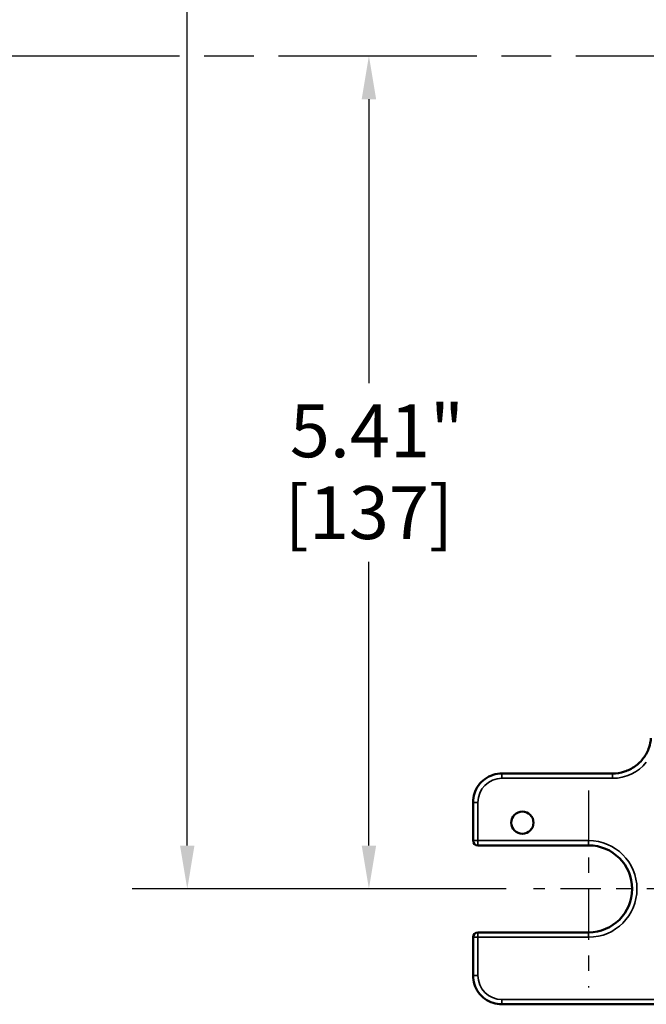
# Model space of a CAD drawing. Units: inches. Extents: x 0.4 to 62.4, y 0.4 to 48.2.
# Drawn here: x 19.8 to 23.8, y 17.8 to 24.2 of the extents above; entities that cross this region are included whole.
import ezdxf

# ---------------------------------------------------------------- set-up
doc = ezdxf.new("R2010")
doc.units = ezdxf.units.IN
doc.header["$LTSCALE"] = 2.857143
doc.header["$MEASUREMENT"] = 0
doc.linetypes.add('CHAIN', pattern=[0.7087, 0.4724, -0.0591, 0.1181, -0.0591])
for name, color, linetype, lineweight in [('Center Mark (ANSI)', 7, 'Continuous', 25), ('Centerline (ANSI)', 7, 'Continuous', 25), ('Dimension (ANSI)', 7, 'Continuous', 25), ('Visible (ANSI)', 7, 'Continuous', 50), ('Visible Narrow (ANSI)', 7, 'Continuous', 35)]:
    doc.layers.add(name, color=color, linetype=linetype, lineweight=lineweight)
doc.styles.add('Note Text (ANSI)', font='tahoma.ttf')
doc.dimstyles.new('Default (ANSI)', dxfattribs={"dimscale": 2.857143, "dimtxt": 0.12, "dimasz": 0.098425, "dimexe": 0.125, "dimexo": 0.0625, "dimgap": 0.031496, "dimtad": 0, "dimtih": 1, "dimtoh": 1, "dimrnd": 1e-08, "dimzin": 4, "dimdsep": 46, "dimtxsty": 'Note Text (ANSI)', "dimcen": 0.09, "dimdle": 0.393701, "dimclrd": 256, "dimclre": 256, "dimclrt": 256, "dimadec": 0, "dimazin": 1, "dimtfac": 1, "dimtofl": 0, "dimtmove": 0, "dimatfit": 3, "dimfxl": 1, "dimtolj": 1, "dimtzin": 4, "dimlwd": -1, "dimlwe": -1, "dimarcsym": 0})

# ---------------------------------------------------------------- blocks, each defined once
blk = doc.blocks.new('*D16')
at = {"layer": 'Defpoints', "color": 0, "transparency": 16777216}
for p in [(23.0971, 29.3853), (20.8498, 18.5694), (23.0971, 18.5694)]:
    blk.add_point(p, dxfattribs=at)
at = {"layer": 'Dimension (ANSI)', "transparency": 16777216}
for p, q in [((22.9186, 29.3853), (20.4926, 29.3853)), ((20.8498, 29.1041), (20.8498, 26.1418)), ((20.8498, 18.8506), (20.8498, 24.9748)), ((22.9186, 18.5694), (20.4926, 18.5694))]:
    blk.add_line(p, q, dxfattribs=at)
for points in [[(20.8029, 29.1041), (20.8966, 29.1041), (20.8498, 29.3853)], [(20.8029, 18.8506), (20.8966, 18.8506), (20.8498, 18.5694)]]:
    blk.add_solid(points, dxfattribs=at)
at = {"layer": 'Dimension (ANSI)', "transparency": 16777216, "attachment_point": 2, "style": 'Note Text (ANSI)'}
for s, insert, char_height in [('\\A1; 10.82"', (20.8498, 26.0068), 0.342857), ('\\A1;[275]', (20.8498, 25.4683), 0.34286)]:
    blk.add_mtext(s, dxfattribs=dict(at, insert=insert, char_height=char_height))
blk = doc.blocks.new('*D17')
at = {"layer": 'Defpoints', "color": 0, "transparency": 16777216}
for p in [(22.2712, 23.9774), (22.0285, 18.5694), (23.0971, 18.5694)]:
    blk.add_point(p, dxfattribs=at)
at = {"layer": 'Dimension (ANSI)', "transparency": 16777216}
for p, q in [((22.0285, 23.6961), (22.0285, 21.8532)), ((22.0285, 18.8506), (22.0285, 20.6935)), ((22.9186, 18.5694), (21.6713, 18.5694))]:
    blk.add_line(p, q, dxfattribs=at)
for points in [[(21.9816, 23.6961), (22.0754, 23.6961), (22.0285, 23.9774)], [(21.9816, 18.8506), (22.0754, 18.8506), (22.0285, 18.5694)]]:
    blk.add_solid(points, dxfattribs=at)
at = {"layer": 'Dimension (ANSI)', "transparency": 16777216, "attachment_point": 2, "style": 'Note Text (ANSI)'}
for s, insert, char_height in [('\\A1; \\fTahoma|b0|i0;\\H0.3429;5.41"', (22.0285, 21.7146), 0.342857), ('\\A1;[137]', (22.0285, 21.1834), 0.34286)]:
    blk.add_mtext(s, dxfattribs=dict(at, insert=insert, char_height=char_height))

msp = doc.modelspace()

# ---------------------------------------------------------------- linework, layer by layer
at = {"layer": 'Center Mark (ANSI)', "linetype": 'CHAIN', "ltscale": 0.248582}
msp.add_line((23.4543, 19.2089), (23.4543, 17.9299), dxfattribs=at)
at = {"layer": 'Center Mark (ANSI)', "linetype": 'CHAIN', "ltscale": 0.193682}
msp.add_line((24.0938, 18.5694), (23.0971, 18.5694), dxfattribs=at)
at = {"layer": 'Centerline (ANSI)', "linetype": 'CHAIN', "ltscale": 0.952448}
msp.add_line((7.9427, 23.9774), (49.2123, 23.9774), dxfattribs=at)
at = {"layer": 'Visible (ANSI)'}
for p, q in [((22.8918, 19.3186), (23.6098, 19.3186)), ((22.7043, 19.131), (22.7043, 18.883)), ((22.7355, 18.8518), (23.4543, 18.8518)), ((23.4543, 18.2871), (22.7355, 18.2871)), ((22.7043, 18.2558), (22.7043, 18.0078)), ((22.8918, 17.8203), (24.7125, 17.8203))]:
    msp.add_line(p, q, dxfattribs=at)
msp.add_circle((23.0243, 18.9994), 0.0725, dxfattribs=at)
for centre, radius, start, end in [((22.7355, 18.883), 0.0313, 180, 270), ((23.4543, 18.5694), 0.2824, 270, 90), ((22.7355, 18.2558), 0.0312, 90, 180)]:
    msp.add_arc(centre, radius, start, end, dxfattribs=at)
for points, knots in [([(23.6098, 19.3186), (23.6357, 19.3186), (23.6617, 19.3227), (23.711, 19.3386), (23.7345, 19.3504), (23.7766, 19.3806), (23.7953, 19.3991), (23.8261, 19.4408), (23.8383, 19.464), (23.8531, 19.5079), (23.8572, 19.528), (23.8589, 19.5483)], [-0.785056, -0.785056, -0.785056, -0.785056, -0.473832, -0.473832, -0.162608, -0.162608, 0.148615, 0.148615, 0.459839, 0.459839, 0.704274, 0.704274, 0.704274, 0.704274]), ([(22.7043, 19.131), (22.7043, 19.1507), (22.7074, 19.1703), (22.7195, 19.2077), (22.7286, 19.2254), (22.7516, 19.2572), (22.7657, 19.2712), (22.7975, 19.2943), (22.8152, 19.3033), (22.8525, 19.3155), (22.8721, 19.3186), (22.8918, 19.3186)], [-1.570796, -1.570796, -1.570796, -1.570796, -1.256637, -1.256637, -0.942478, -0.942478, -0.628319, -0.628319, -0.314159, -0.314159, 0, 0, 0, 0]), ([(22.8918, 17.8203), (22.8721, 17.8203), (22.8525, 17.8234), (22.8152, 17.8355), (22.7975, 17.8445), (22.7657, 17.8676), (22.7516, 17.8817), (22.7286, 17.9135), (22.7195, 17.9312), (22.7074, 17.9685), (22.7043, 17.9882), (22.7043, 18.0078)], [0, 0, 0, 0, 0.314159, 0.314159, 0.628319, 0.628319, 0.942478, 0.942478, 1.256637, 1.256637, 1.570796, 1.570796, 1.570796, 1.570796])]:
    msp.add_open_spline(points, degree=3, knots=knots, dxfattribs=at)
at = {"layer": 'Visible Narrow (ANSI)'}
for p, q in [((22.8918, 19.2873), (22.8918, 19.3186)), ((23.6098, 19.2873), (23.6098, 19.3186)), ((22.8918, 19.2873), (23.6098, 19.2873)), ((22.7355, 19.131), (22.7043, 19.131)), ((22.7355, 18.883), (22.7355, 19.131)), ((22.7043, 18.883), (22.7355, 18.883)), ((23.4543, 18.883), (22.7355, 18.883)), ((22.7355, 18.883), (22.7355, 18.8518)), ((23.4543, 18.883), (23.4543, 18.8518)), ((22.7355, 18.2558), (22.7355, 18.2871)), ((23.4543, 18.2558), (23.4543, 18.2871)), ((22.7355, 18.2558), (22.7043, 18.2558)), ((22.7355, 18.2558), (23.4543, 18.2558)), ((22.7355, 18.0078), (22.7355, 18.2558)), ((22.7355, 18.0078), (22.7043, 18.0078)), ((24.43, 17.8515), (22.8918, 17.8515)), ((22.8918, 17.8515), (22.8918, 17.8203))]:
    msp.add_line(p, q, dxfattribs=at)
msp.add_arc((23.4543, 18.5694), 0.3136, 270, 90, dxfattribs=at)
for centre, major_axis, ratio, start_param, end_param in [((23.6096, 19.5687), (0.199, -0.199), 0.999315, 5.49813, 6.388567), ((22.8918, 19.131), (0, 0.1563), 0.999657, 0, 1.570796), ((22.8918, 18.0078), (0, -0.1563), 0.999657, 4.712389, 6.283185)]:
    msp.add_ellipse(centre, major_axis=major_axis, ratio=ratio, start_param=start_param, end_param=end_param, dxfattribs=at)

# ---------------------------------------------------------------- dimensions: what is measured, and where the dimension line sits
at = {"layer": 'Dimension (ANSI)'}
for base, p1, angle, text, override, picture, middle in [((20.8498, 18.5694), (23.0971, 29.3853), 90, ' <>"\\X[275]', {"dimgap": 0.031496, "dimdec": 2, "dimpost": '\\X', "dimtol": 0, "dimlim": 0, "dimtp": 0, "dimtm": 0, "dimtdec": 2, "dimatfit": 1, "dimtvp": -0.25}, '*D16', (20.8498, 25.5583)), ((22.0285, 18.5694), (22.2712, 23.9774), 270, ' \\fTahoma|b0|i0;\\H0.3429;<>"\\X[137]', {"dimgap": 0.031496, "dimdec": 2, "dimpost": '\\X', "dimse1": 1, "dimtol": 0, "dimlim": 0, "dimtp": 0, "dimtm": 0, "dimtdec": 2, "dimatfit": 1, "dimtvp": -0.25}, '*D17', (22.0285, 21.2734))]:
    dim = msp.add_linear_dim(base=base, p1=p1, p2=(23.0971, 18.5694), angle=angle, text=text, dimstyle='Default (ANSI)', override=override, dxfattribs=at)
    dim.commit()
    dim.dimension.update_dxf_attribs({"geometry": picture, "text_midpoint": middle, "dimtype": 160})

doc.saveas('drawing.dxf')
